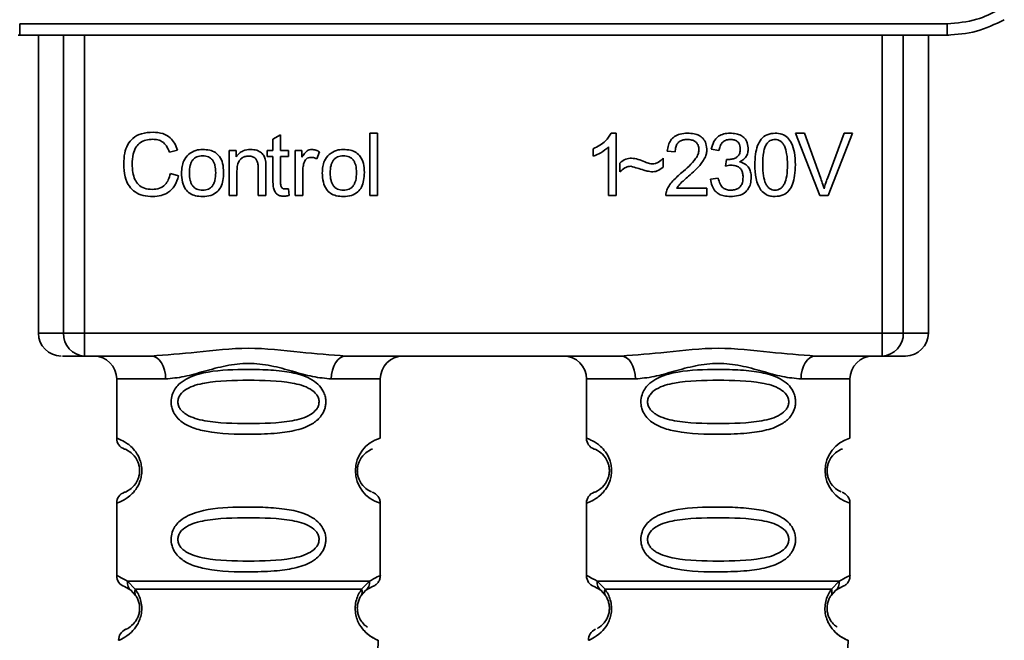
# Paper-space layout 'Blatt2' of a CAD drawing. Units: millimetres. Extents: x 0 to 5940, y 0 to 4200.
# Drawn here: x 1339 to 1382, y 2164 to 2191 of the extents above; entities that cross this region are included whole.
import ezdxf

# ---------------------------------------------------------------- set-up
doc = ezdxf.new("R2010")
doc.units = ezdxf.units.MM

psp = doc.layouts.new('Blatt2')

# ---------------------------------------------------------------- linework, layer by layer
at = {"color": 7, "linetype": 'Continuous', "lineweight": 35, "ltscale": 10}
for p, q in [((1339.269, 2191.107), (1379.737, 2191.107)), ((1339.269, 2191.107), (1339.269, 2190.611)), ((1379.737, 2190.611), (1379.737, 2191.107)), ((1339.269, 2190.611), (1339.197, 2190.611)), ((1379.737, 2190.611), (1339.269, 2190.611)), ((1340.083, 2190.611), (1340.083, 2177.611)), ((1341.177, 2177.611), (1341.177, 2190.611)), ((1342.104, 2190.611), (1342.104, 2177.611)), ((1376.902, 2177.611), (1376.902, 2190.611)), ((1377.829, 2190.611), (1377.829, 2177.611)), ((1378.923, 2177.611), (1378.923, 2190.611)), ((1379.809, 2190.611), (1379.737, 2190.611)), ((1350.322, 2186.066), (1350.655, 2186.266)), ((1350.655, 2186.266), (1350.655, 2185.58)), ((1354.555, 2186.326), (1354.889, 2186.326)), ((1354.555, 2183.611), (1354.555, 2186.326)), ((1354.889, 2186.326), (1354.889, 2183.611)), ((1365.087, 2186.331), (1365.302, 2186.331)), ((1365.302, 2186.331), (1365.302, 2183.611)), ((1373.13, 2186.326), (1373.52, 2186.326)), ((1374.181, 2183.611), (1373.13, 2186.326)), ((1373.52, 2186.326), (1374.226, 2184.355)), ((1374.516, 2184.355), (1375.25, 2186.326)), ((1375.617, 2186.326), (1374.553, 2183.611)), ((1375.25, 2186.326), (1375.617, 2186.326)), ((1350.322, 2185.58), (1350.322, 2186.066)), ((1346.158, 2185.584), (1345.803, 2185.501)), ((1348.417, 2185.58), (1348.719, 2185.58)), ((1348.417, 2183.611), (1348.417, 2185.58)), ((1348.719, 2185.58), (1348.719, 2185.301)), ((1350.073, 2185.58), (1350.322, 2185.58)), ((1350.073, 2185.321), (1350.073, 2185.58)), ((1350.655, 2185.58), (1350.994, 2185.58)), ((1350.994, 2185.58), (1350.994, 2185.321)), ((1351.285, 2185.58), (1351.587, 2185.58)), ((1351.285, 2183.611), (1351.285, 2185.58)), ((1351.587, 2185.58), (1351.587, 2185.28)), ((1352.349, 2185.517), (1352.231, 2185.209)), ((1364.302, 2185.33), (1364.302, 2185.651)), ((1364.968, 2183.611), (1364.968, 2185.731)), ((1367.873, 2185.511), (1367.53, 2185.548)), ((1369.784, 2185.569), (1369.45, 2185.628)), ((1350.322, 2185.321), (1350.073, 2185.321)), ((1350.322, 2184.188), (1350.322, 2185.321)), ((1350.994, 2185.321), (1350.655, 2185.321)), ((1350.655, 2185.321), (1350.655, 2184.17)), ((1365.46, 2184.643), (1365.46, 2185.024)), ((1367.355, 2185.247), (1367.355, 2184.855)), ((1370.074, 2184.897), (1370.111, 2185.188)), ((1345.845, 2184.566), (1346.205, 2184.475)), ((1348.75, 2184.684), (1348.75, 2183.611)), ((1349.682, 2183.611), (1349.682, 2184.806)), ((1350.015, 2184.82), (1350.015, 2183.611)), ((1351.619, 2184.641), (1351.619, 2183.611)), ((1369.419, 2184.331), (1369.752, 2184.373)), ((1350.994, 2183.909), (1351.036, 2183.615)), ((1367.932, 2183.929), (1369.26, 2183.929)), ((1369.26, 2183.929), (1369.26, 2183.611)), ((1348.75, 2183.611), (1348.417, 2183.611)), ((1350.015, 2183.611), (1349.682, 2183.611)), ((1351.619, 2183.611), (1351.285, 2183.611)), ((1354.889, 2183.611), (1354.555, 2183.611)), ((1365.302, 2183.611), (1364.968, 2183.611)), ((1369.26, 2183.611), (1367.466, 2183.611)), ((1374.553, 2183.611), (1374.181, 2183.611)), ((1340.083, 2177.611), (1341.177, 2177.611)), ((1341.177, 2177.611), (1342.104, 2177.611)), ((1342.104, 2177.611), (1376.902, 2177.611)), ((1342.104, 2177.611), (1342.104, 2176.611)), ((1376.902, 2177.611), (1377.829, 2177.611)), ((1376.902, 2176.611), (1376.902, 2177.611)), ((1377.829, 2177.611), (1378.923, 2177.611)), ((1345.01, 2176.611), (1342.104, 2176.611)), ((1365.51, 2176.611), (1353.496, 2176.611)), ((1376.902, 2176.611), (1373.996, 2176.611)), ((1343.503, 2175.611), (1343.503, 2173.026)), ((1343.503, 2175.611), (1345.639, 2175.611)), ((1352.867, 2175.611), (1355.003, 2175.611)), ((1355.003, 2173.026), (1355.003, 2175.611)), ((1364.003, 2175.611), (1364.003, 2173.026)), ((1364.003, 2175.611), (1366.139, 2175.611)), ((1375.503, 2175.611), (1373.367, 2175.611)), ((1375.503, 2173.026), (1375.503, 2175.611)), ((1343.503, 2170.197), (1343.503, 2167.026)), ((1355.003, 2167.026), (1355.003, 2170.197)), ((1364.003, 2170.197), (1364.003, 2167.026)), ((1375.503, 2167.026), (1375.503, 2170.197)), ((1343.836, 2166.554), (1344.125, 2166.394)), ((1343.977, 2166.786), (1344.314, 2166.437)), ((1354.192, 2166.437), (1354.529, 2166.786)), ((1354.381, 2166.394), (1354.67, 2166.554)), ((1364.336, 2166.554), (1364.625, 2166.394)), ((1364.477, 2166.786), (1364.814, 2166.437)), ((1374.692, 2166.437), (1375.029, 2166.786)), ((1374.881, 2166.394), (1375.17, 2166.554)), ((1344.125, 2166.394), (1344.33, 2166.173)), ((1354.176, 2166.173), (1354.381, 2166.394)), ((1364.625, 2166.394), (1364.83, 2166.173)), ((1374.676, 2166.173), (1374.881, 2166.394)), ((1354.804, 2160.897), (1354.919, 2164.212)), ((1375.304, 2160.897), (1375.419, 2164.212))]:
    psp.add_line(p, q, dxfattribs=at)
at = {"color": 7, "linetype": 'Continuous', "lineweight": 35, "ltscale": 10, "flags": 128}
for points in [[(1345.639, 2175.611), (1345.627, 2175.806), (1345.591, 2175.994), (1345.533, 2176.167), (1345.455, 2176.318), (1345.36, 2176.443), (1345.251, 2176.535), (1345.133, 2176.592), (1345.01, 2176.611)], [(1353.496, 2176.611), (1353.373, 2176.592), (1353.255, 2176.535), (1353.147, 2176.443), (1353.051, 2176.318), (1352.973, 2176.167), (1352.915, 2175.994), (1352.879, 2175.806), (1352.867, 2175.611)], [(1366.139, 2175.611), (1366.127, 2175.806), (1366.091, 2175.994), (1366.033, 2176.167), (1365.955, 2176.318), (1365.86, 2176.443), (1365.751, 2176.535), (1365.633, 2176.592), (1365.51, 2176.611)], [(1373.996, 2176.611), (1373.873, 2176.592), (1373.755, 2176.535), (1373.647, 2176.443), (1373.551, 2176.318), (1373.473, 2176.167), (1373.415, 2175.994), (1373.379, 2175.806), (1373.367, 2175.611)]]:
    psp.add_lwpolyline(points, dxfattribs=at)
at = {"color": 7, "linetype": 'Continuous', "lineweight": 35, "ltscale": 100}
for centre, radius, start, end in [((1341.083, 2177.611), 1, 180, 270), ((1342.142, 2177.576), 0.966, 177.9134, 267.7491), ((1376.864, 2177.576), 0.966, 272.2509, 2.0866), ((1377.923, 2177.611), 1, 270, 0), ((1342.503, 2175.611), 1, 0, 90), ((1356.003, 2175.611), 1, 90, 180), ((1363.003, 2175.611), 1, 0, 90), ((1376.503, 2175.611), 1, 90, 180), ((1344.003, 2173.026), 0.5, 180, 250.5288), ((1355.385, 2171.611), 1.465, 105.1096, 254.8904), ((1364.503, 2173.026), 0.5, 180, 250.5288), ((1375.885, 2171.611), 1.465, 105.1096, 254.8904), ((1344.003, 2170.197), 0.5, 109.4712, 180), ((1364.503, 2170.197), 0.5, 109.4712, 180), ((1344.003, 2167.026), 0.5, 180, 250.5288), ((1364.503, 2167.026), 0.5, 180, 250.5288), ((1344.087, 2164.23), 0.5, 112.8915, 182), ((1364.587, 2164.23), 0.5, 112.8915, 182)]:
    psp.add_arc(centre, radius, start, end, dxfattribs=at)
at = {"color": 7, "linetype": 'Continuous', "lineweight": 35, "ltscale": 10}
for points, knots in [([(1379.737, 2191.107), (1380.179, 2191.14), (1380.97, 2191.2), (1381.676, 2191.554), (1381.987, 2191.71)], [0, 0, 0, 0, 0.559553, 1, 1, 1, 1]), ([(1379.737, 2190.611), (1380.171, 2190.64), (1381.048, 2190.698), (1381.838, 2191.085), (1382.237, 2191.281)], [0, 0, 0, 0, 0.494156, 1, 1, 1, 1]), ([(1343.808, 2184.992), (1343.815, 2185.149), (1343.827, 2185.438), (1343.961, 2185.829), (1344.209, 2186.143), (1344.605, 2186.346), (1344.918, 2186.364), (1345.087, 2186.374)], [0, 0, 0, 0, 0.218421, 0.401937, 0.566529, 0.765088, 1, 1, 1, 1]), ([(1345.087, 2186.374), (1345.231, 2186.364), (1345.501, 2186.347), (1345.833, 2186.158), (1346.049, 2185.891), (1346.12, 2185.69), (1346.158, 2185.584)], [0, 0, 0, 0, 0.2969229, 0.5581956, 0.7668165, 1, 1, 1, 1]), ([(1364.302, 2185.651), (1364.495, 2185.751), (1364.814, 2185.916), (1365.01, 2186.214), (1365.087, 2186.331)], [0, 0, 0, 0, 0.605036, 1, 1, 1, 1]), ([(1367.53, 2185.548), (1367.542, 2185.638), (1367.566, 2185.805), (1367.673, 2186.027), (1367.846, 2186.203), (1368.102, 2186.315), (1368.302, 2186.326), (1368.41, 2186.331)], [0, 0, 0, 0, 0.2046493, 0.3823988, 0.548961, 0.7560312, 1, 1, 1, 1]), ([(1368.41, 2186.331), (1368.506, 2186.327), (1368.682, 2186.32), (1368.921, 2186.242), (1369.112, 2186.097), (1369.238, 2185.864), (1369.249, 2185.679), (1369.255, 2185.579)], [0, 0, 0, 0, 0.222306, 0.408354, 0.573454, 0.769693, 1, 1, 1, 1]), ([(1369.45, 2185.628), (1369.479, 2185.745), (1369.533, 2185.962), (1369.741, 2186.199), (1369.998, 2186.316), (1370.173, 2186.326), (1370.266, 2186.331)], [0, 0, 0, 0, 0.302172, 0.560281, 0.765896, 1, 1, 1, 1]), ([(1370.266, 2186.331), (1370.356, 2186.328), (1370.521, 2186.321), (1370.745, 2186.248), (1370.925, 2186.113), (1371.043, 2185.895), (1371.053, 2185.722), (1371.059, 2185.629)], [0, 0, 0, 0, 0.222912, 0.409356, 0.574539, 0.770417, 1, 1, 1, 1]), ([(1371.35, 2184.949), (1371.355, 2185.106), (1371.363, 2185.39), (1371.451, 2185.772), (1371.611, 2186.08), (1371.884, 2186.3), (1372.115, 2186.321), (1372.234, 2186.331)], [0, 0, 0, 0, 0.253654, 0.460771, 0.631376, 0.809298, 1, 1, 1, 1]), ([(1372.234, 2186.331), (1372.336, 2186.324), (1372.531, 2186.309), (1372.79, 2186.148), (1372.984, 2185.868), (1373.101, 2185.454), (1373.111, 2185.13), (1373.118, 2184.949)], [0, 0, 0, 0, 0.163836, 0.314179, 0.475444, 0.706428, 1, 1, 1, 1]), ([(1345.079, 2186.067), (1344.976, 2186.061), (1344.784, 2186.05), (1344.524, 2185.933), (1344.321, 2185.718), (1344.196, 2185.39), (1344.185, 2185.135), (1344.178, 2184.994)], [0, 0, 0, 0, 0.1922538, 0.3592602, 0.5213954, 0.7356179, 1, 1, 1, 1]), ([(1345.803, 2185.501), (1345.766, 2185.595), (1345.698, 2185.772), (1345.511, 2185.958), (1345.297, 2186.053), (1345.154, 2186.062), (1345.079, 2186.067)], [0, 0, 0, 0, 0.3046777, 0.5689717, 0.774621, 1, 1, 1, 1]), ([(1368.402, 2186.056), (1368.342, 2186.053), (1368.232, 2186.048), (1368.081, 2185.99), (1367.962, 2185.882), (1367.885, 2185.715), (1367.878, 2185.583), (1367.873, 2185.511)], [0, 0, 0, 0, 0.2063586, 0.3823897, 0.5459271, 0.7517287, 1, 1, 1, 1]), ([(1368.911, 2185.587), (1368.908, 2185.64), (1368.903, 2185.74), (1368.848, 2185.874), (1368.747, 2185.981), (1368.591, 2186.047), (1368.469, 2186.053), (1368.402, 2186.056)], [0, 0, 0, 0, 0.202161, 0.375301, 0.538172, 0.746469, 1, 1, 1, 1]), ([(1370.273, 2186.056), (1370.202, 2186.05), (1370.066, 2186.039), (1369.91, 2185.917), (1369.82, 2185.753), (1369.797, 2185.634), (1369.784, 2185.569)], [0, 0, 0, 0, 0.27459, 0.524574, 0.741582, 1, 1, 1, 1]), ([(1370.715, 2185.635), (1370.713, 2185.683), (1370.708, 2185.772), (1370.661, 2185.892), (1370.574, 2185.988), (1370.438, 2186.048), (1370.331, 2186.053), (1370.273, 2186.056)], [0, 0, 0, 0, 0.205329, 0.380462, 0.543618, 0.750017, 1, 1, 1, 1]), ([(1371.864, 2185.863), (1371.837, 2185.813), (1371.777, 2185.703), (1371.706, 2185.395), (1371.699, 2185.138), (1371.694, 2184.95)], [0, 0, 0, 0, 0.179656, 0.400734, 1, 1, 1, 1]), ([(1372.23, 2186.056), (1372.193, 2186.054), (1372.122, 2186.049), (1372.022, 2186.012), (1371.934, 2185.95), (1371.888, 2185.893), (1371.864, 2185.863)], [0, 0, 0, 0, 0.256131, 0.492579, 0.732161, 1, 1, 1, 1]), ([(1372.774, 2184.95), (1372.769, 2185.112), (1372.761, 2185.393), (1372.679, 2185.718), (1372.57, 2185.899), (1372.474, 2185.99), (1372.357, 2186.047), (1372.273, 2186.053), (1372.23, 2186.056)], [0, 0, 0, 0, 0.3550323, 0.6184267, 0.7228567, 0.8159796, 0.905498, 1, 1, 1, 1]), ([(1346.332, 2184.596), (1346.336, 2184.69), (1346.344, 2184.868), (1346.422, 2185.16), (1346.556, 2185.314), (1346.635, 2185.404)], [0, 0, 0, 0, 0.320528, 0.6016229, 1, 1, 1, 1]), ([(1346.635, 2185.404), (1346.737, 2185.474), (1346.924, 2185.602), (1347.149, 2185.616), (1347.251, 2185.622)], [0, 0, 0, 0, 0.54656, 1, 1, 1, 1]), ([(1347.251, 2185.622), (1347.356, 2185.617), (1347.55, 2185.607), (1347.813, 2185.5), (1348.021, 2185.301), (1348.151, 2184.995), (1348.162, 2184.755), (1348.168, 2184.623)], [0, 0, 0, 0, 0.201655, 0.374479, 0.537307, 0.745907, 1, 1, 1, 1]), ([(1348.719, 2185.301), (1348.761, 2185.355), (1348.844, 2185.461), (1349.056, 2185.595), (1349.233, 2185.612), (1349.344, 2185.622)], [0, 0, 0, 0, 0.28215, 0.550875, 1, 1, 1, 1]), ([(1349.344, 2185.622), (1349.437, 2185.617), (1349.608, 2185.607), (1349.817, 2185.495), (1349.945, 2185.331), (1349.979, 2185.209), (1349.997, 2185.144)], [0, 0, 0, 0, 0.312664, 0.574738, 0.776203, 1, 1, 1, 1]), ([(1351.587, 2185.28), (1351.62, 2185.337), (1351.681, 2185.44), (1351.793, 2185.551), (1351.904, 2185.612), (1351.975, 2185.619), (1352.009, 2185.622)], [0, 0, 0, 0, 0.346337, 0.628583, 0.819455, 1, 1, 1, 1]), ([(1352.009, 2185.622), (1352.073, 2185.616), (1352.194, 2185.603), (1352.3, 2185.544), (1352.349, 2185.517)], [0, 0, 0, 0, 0.534001, 1, 1, 1, 1]), ([(1352.476, 2184.596), (1352.48, 2184.69), (1352.488, 2184.868), (1352.566, 2185.16), (1352.7, 2185.314), (1352.778, 2185.404)], [0, 0, 0, 0, 0.320528, 0.601623, 1, 1, 1, 1]), ([(1352.778, 2185.404), (1352.881, 2185.474), (1353.067, 2185.602), (1353.293, 2185.616), (1353.395, 2185.622)], [0, 0, 0, 0, 0.5465599, 1, 1, 1, 1]), ([(1353.395, 2185.622), (1353.499, 2185.617), (1353.693, 2185.607), (1353.956, 2185.5), (1354.164, 2185.301), (1354.294, 2184.995), (1354.306, 2184.755), (1354.312, 2184.623)], [0, 0, 0, 0, 0.2016551, 0.3744785, 0.5373067, 0.7459068, 1, 1, 1, 1]), ([(1364.968, 2185.731), (1364.859, 2185.641), (1364.656, 2185.474), (1364.413, 2185.375), (1364.302, 2185.33)], [0, 0, 0, 0, 0.540555, 1, 1, 1, 1]), ([(1368.162, 2184.611), (1368.379, 2184.799), (1368.653, 2185.036), (1368.882, 2185.397), (1368.902, 2185.529), (1368.911, 2185.587)], [0, 0, 0, 0, 0.684027, 0.861842, 1, 1, 1, 1]), ([(1369.255, 2185.579), (1369.248, 2185.519), (1369.235, 2185.39), (1369.141, 2185.195), (1368.909, 2184.854), (1368.651, 2184.624), (1368.456, 2184.451)], [0, 0, 0, 0, 0.126025, 0.2739, 0.450507, 1, 1, 1, 1]), ([(1370.165, 2185.185), (1370.227, 2185.187), (1370.341, 2185.191), (1370.496, 2185.237), (1370.621, 2185.323), (1370.704, 2185.463), (1370.711, 2185.575), (1370.715, 2185.635)], [0, 0, 0, 0, 0.230705, 0.422289, 0.588617, 0.779865, 1, 1, 1, 1]), ([(1371.059, 2185.629), (1371.054, 2185.563), (1371.045, 2185.435), (1370.955, 2185.275), (1370.831, 2185.157), (1370.736, 2185.108), (1370.685, 2185.081)], [0, 0, 0, 0, 0.279858, 0.542566, 0.759122, 1, 1, 1, 1]), ([(1345.082, 2183.569), (1344.937, 2183.577), (1344.667, 2183.591), (1344.301, 2183.744), (1344.012, 2184.028), (1343.833, 2184.463), (1343.817, 2184.804), (1343.808, 2184.992)], [0, 0, 0, 0, 0.199061, 0.370266, 0.532882, 0.743035, 1, 1, 1, 1]), ([(1344.178, 2184.994), (1344.183, 2184.867), (1344.191, 2184.635), (1344.28, 2184.322), (1344.445, 2184.07), (1344.717, 2183.899), (1344.936, 2183.884), (1345.053, 2183.876)], [0, 0, 0, 0, 0.235107, 0.429626, 0.596669, 0.785319, 1, 1, 1, 1]), ([(1347.251, 2185.347), (1347.206, 2185.345), (1347.12, 2185.341), (1347, 2185.305), (1346.898, 2185.245), (1346.814, 2185.161), (1346.751, 2185.052), (1346.688, 2184.865), (1346.681, 2184.708), (1346.676, 2184.597)], [0, 0, 0, 0, 0.125737, 0.239038, 0.345584, 0.452144, 0.565775, 0.692498, 1, 1, 1, 1]), ([(1347.824, 2184.608), (1347.82, 2184.717), (1347.813, 2184.871), (1347.749, 2185.056), (1347.687, 2185.163), (1347.604, 2185.247), (1347.502, 2185.306), (1347.382, 2185.341), (1347.296, 2185.345), (1347.251, 2185.347)], [0, 0, 0, 0, 0.30528, 0.431504, 0.545057, 0.651774, 0.758829, 0.873019, 1, 1, 1, 1]), ([(1349.273, 2185.331), (1349.213, 2185.328), (1349.101, 2185.321), (1348.95, 2185.25), (1348.832, 2185.119), (1348.76, 2184.923), (1348.754, 2184.769), (1348.75, 2184.684)], [0, 0, 0, 0, 0.188066, 0.352527, 0.51442, 0.731139, 1, 1, 1, 1]), ([(1349.682, 2184.806), (1349.68, 2184.866), (1349.676, 2184.974), (1349.634, 2185.121), (1349.557, 2185.24), (1349.43, 2185.32), (1349.327, 2185.327), (1349.273, 2185.331)], [0, 0, 0, 0, 0.235477, 0.430243, 0.597349, 0.785781, 1, 1, 1, 1]), ([(1349.997, 2185.144), (1350.002, 2185.095), (1350.015, 2184.988), (1350.015, 2184.879), (1350.015, 2184.82)], [0, 0, 0, 0, 0.455529, 1, 1, 1, 1]), ([(1351.674, 2185.03), (1351.656, 2184.961), (1351.623, 2184.833), (1351.62, 2184.701), (1351.619, 2184.641)], [0, 0, 0, 0, 0.543955, 1, 1, 1, 1]), ([(1351.99, 2185.278), (1351.948, 2185.275), (1351.87, 2185.269), (1351.774, 2185.209), (1351.709, 2185.126), (1351.686, 2185.063), (1351.674, 2185.03)], [0, 0, 0, 0, 0.28223, 0.54083, 0.755643, 1, 1, 1, 1]), ([(1352.231, 2185.209), (1352.187, 2185.231), (1352.11, 2185.27), (1352.026, 2185.276), (1351.99, 2185.278)], [0, 0, 0, 0, 0.577679, 1, 1, 1, 1]), ([(1353.395, 2185.347), (1353.35, 2185.345), (1353.264, 2185.341), (1353.143, 2185.305), (1353.041, 2185.245), (1352.958, 2185.161), (1352.895, 2185.052), (1352.831, 2184.865), (1352.824, 2184.708), (1352.82, 2184.597)], [0, 0, 0, 0, 0.125737, 0.239038, 0.345584, 0.452144, 0.565775, 0.692498, 1, 1, 1, 1]), ([(1353.968, 2184.608), (1353.963, 2184.717), (1353.956, 2184.871), (1353.893, 2185.056), (1353.83, 2185.163), (1353.748, 2185.247), (1353.646, 2185.306), (1353.526, 2185.341), (1353.44, 2185.345), (1353.395, 2185.347)], [0, 0, 0, 0, 0.30528, 0.431504, 0.545057, 0.651774, 0.758829, 0.873019, 1, 1, 1, 1]), ([(1365.46, 2185.024), (1365.542, 2185.094), (1365.692, 2185.222), (1365.887, 2185.235), (1365.975, 2185.241)], [0, 0, 0, 0, 0.545318, 1, 1, 1, 1]), ([(1365.975, 2185.241), (1366.071, 2185.228), (1366.272, 2185.201), (1366.458, 2185.121), (1366.557, 2185.08)], [0, 0, 0, 0, 0.473899, 1, 1, 1, 1]), ([(1366.557, 2185.08), (1366.623, 2185.052), (1366.727, 2185.009), (1366.838, 2184.997), (1366.877, 2184.993)], [0, 0, 0, 0, 0.642837, 1, 1, 1, 1]), ([(1366.877, 2184.993), (1366.923, 2184.997), (1367.018, 2185.005), (1367.19, 2185.085), (1367.29, 2185.183), (1367.355, 2185.247)], [0, 0, 0, 0, 0.248294, 0.513002, 1, 1, 1, 1]), ([(1370.308, 2184.934), (1370.268, 2184.932), (1370.189, 2184.926), (1370.112, 2184.907), (1370.074, 2184.897)], [0, 0, 0, 0, 0.506621, 1, 1, 1, 1]), ([(1370.111, 2185.188), (1370.122, 2185.187), (1370.14, 2185.185), (1370.158, 2185.185), (1370.165, 2185.185)], [0, 0, 0, 0, 0.6203189, 1, 1, 1, 1]), ([(1370.837, 2184.409), (1370.834, 2184.468), (1370.829, 2184.579), (1370.773, 2184.729), (1370.669, 2184.848), (1370.506, 2184.924), (1370.378, 2184.931), (1370.308, 2184.934)], [0, 0, 0, 0, 0.209958, 0.388027, 0.551643, 0.755269, 1, 1, 1, 1]), ([(1370.685, 2185.081), (1370.77, 2185.055), (1370.931, 2185.006), (1371.098, 2184.834), (1371.18, 2184.629), (1371.187, 2184.49), (1371.191, 2184.416)], [0, 0, 0, 0, 0.288151, 0.544825, 0.756652, 1, 1, 1, 1]), ([(1371.618, 2183.847), (1371.571, 2183.92), (1371.47, 2184.078), (1371.369, 2184.454), (1371.358, 2184.752), (1371.35, 2184.949)], [0, 0, 0, 0, 0.224146, 0.486782, 1, 1, 1, 1]), ([(1371.694, 2184.95), (1371.699, 2184.789), (1371.707, 2184.507), (1371.787, 2184.182), (1371.896, 2184.001), (1371.992, 2183.91), (1372.107, 2183.854), (1372.191, 2183.847), (1372.234, 2183.844)], [0, 0, 0, 0, 0.355674, 0.619409, 0.723828, 0.816779, 0.90596, 1, 1, 1, 1]), ([(1372.234, 2183.844), (1372.277, 2183.847), (1372.36, 2183.854), (1372.475, 2183.91), (1372.571, 2184.001), (1372.68, 2184.182), (1372.761, 2184.506), (1372.769, 2184.788), (1372.774, 2184.95)], [0, 0, 0, 0, 0.093803, 0.182838, 0.275686, 0.379988, 0.6436, 1, 1, 1, 1]), ([(1373.118, 2184.949), (1373.113, 2184.793), (1373.105, 2184.509), (1373.016, 2184.127), (1372.857, 2183.82), (1372.584, 2183.6), (1372.353, 2183.58), (1372.234, 2183.569)], [0, 0, 0, 0, 0.253538, 0.460576, 0.631156, 0.809143, 1, 1, 1, 1]), ([(1345.053, 2183.876), (1345.163, 2183.884), (1345.372, 2183.9), (1345.621, 2184.069), (1345.774, 2184.302), (1345.821, 2184.474), (1345.845, 2184.566)], [0, 0, 0, 0, 0.283768, 0.538789, 0.752348, 1, 1, 1, 1]), ([(1347.251, 2183.569), (1347.146, 2183.575), (1346.951, 2183.585), (1346.687, 2183.696), (1346.479, 2183.9), (1346.35, 2184.214), (1346.338, 2184.46), (1346.332, 2184.596)], [0, 0, 0, 0, 0.198994, 0.370156, 0.532767, 0.742961, 1, 1, 1, 1]), ([(1346.676, 2184.597), (1346.681, 2184.485), (1346.688, 2184.329), (1346.751, 2184.141), (1346.814, 2184.032), (1346.897, 2183.947), (1346.999, 2183.887), (1347.12, 2183.85), (1347.206, 2183.846), (1347.251, 2183.844)], [0, 0, 0, 0, 0.306992, 0.433748, 0.54753, 0.654107, 0.760661, 0.874045, 1, 1, 1, 1]), ([(1348.168, 2184.623), (1348.164, 2184.504), (1348.155, 2184.284), (1348.06, 2183.987), (1347.884, 2183.747), (1347.599, 2183.59), (1347.373, 2183.576), (1347.251, 2183.569)], [0, 0, 0, 0, 0.224673, 0.412272, 0.577701, 0.772529, 1, 1, 1, 1]), ([(1347.251, 2183.844), (1347.296, 2183.846), (1347.382, 2183.85), (1347.502, 2183.887), (1347.604, 2183.948), (1347.687, 2184.034), (1347.749, 2184.144), (1347.813, 2184.335), (1347.82, 2184.495), (1347.824, 2184.608)], [0, 0, 0, 0, 0.12424, 0.236371, 0.342205, 0.448588, 0.562556, 0.690045, 1, 1, 1, 1]), ([(1353.395, 2183.569), (1353.29, 2183.575), (1353.095, 2183.585), (1352.831, 2183.696), (1352.623, 2183.9), (1352.493, 2184.214), (1352.482, 2184.46), (1352.476, 2184.596)], [0, 0, 0, 0, 0.198994, 0.370156, 0.532767, 0.742961, 1, 1, 1, 1]), ([(1352.82, 2184.597), (1352.824, 2184.485), (1352.831, 2184.329), (1352.895, 2184.141), (1352.958, 2184.032), (1353.04, 2183.947), (1353.143, 2183.887), (1353.263, 2183.85), (1353.349, 2183.846), (1353.395, 2183.844)], [0, 0, 0, 0, 0.306992, 0.433748, 0.54753, 0.654107, 0.760661, 0.874045, 1, 1, 1, 1]), ([(1354.312, 2184.623), (1354.307, 2184.504), (1354.298, 2184.284), (1354.203, 2183.987), (1354.027, 2183.747), (1353.743, 2183.59), (1353.517, 2183.576), (1353.395, 2183.569)], [0, 0, 0, 0, 0.224673, 0.412272, 0.577701, 0.772529, 1, 1, 1, 1]), ([(1353.395, 2183.844), (1353.44, 2183.846), (1353.526, 2183.85), (1353.646, 2183.887), (1353.747, 2183.948), (1353.83, 2184.034), (1353.893, 2184.144), (1353.957, 2184.335), (1353.963, 2184.495), (1353.968, 2184.608)], [0, 0, 0, 0, 0.1242396, 0.2363709, 0.3422046, 0.4485881, 0.5625556, 0.6900451, 1, 1, 1, 1]), ([(1365.944, 2184.892), (1365.901, 2184.888), (1365.809, 2184.879), (1365.639, 2184.798), (1365.531, 2184.705), (1365.46, 2184.643)], [0, 0, 0, 0, 0.232412, 0.495161, 1, 1, 1, 1]), ([(1366.842, 2184.643), (1366.796, 2184.651), (1366.683, 2184.669), (1366.384, 2184.757), (1366.131, 2184.834), (1365.944, 2184.892)], [0, 0, 0, 0, 0.1483289, 0.370565, 1, 1, 1, 1]), ([(1367.355, 2184.855), (1367.268, 2184.787), (1367.116, 2184.667), (1366.925, 2184.65), (1366.842, 2184.643)], [0, 0, 0, 0, 0.567539, 1, 1, 1, 1]), ([(1367.505, 2183.843), (1367.537, 2183.909), (1367.607, 2184.057), (1367.827, 2184.321), (1368.028, 2184.495), (1368.162, 2184.611)], [0, 0, 0, 0, 0.216403, 0.479331, 1, 1, 1, 1]), ([(1346.205, 2184.475), (1346.156, 2184.324), (1346.065, 2184.041), (1345.776, 2183.74), (1345.434, 2183.59), (1345.204, 2183.576), (1345.082, 2183.569)], [0, 0, 0, 0, 0.301178, 0.562165, 0.768775, 1, 1, 1, 1]), ([(1350.785, 2183.585), (1350.732, 2183.588), (1350.632, 2183.594), (1350.498, 2183.662), (1350.394, 2183.783), (1350.331, 2183.966), (1350.325, 2184.108), (1350.322, 2184.188)], [0, 0, 0, 0, 0.1828624, 0.3442001, 0.5058487, 0.7256595, 1, 1, 1, 1]), ([(1350.655, 2184.17), (1350.656, 2184.139), (1350.658, 2184.083), (1350.677, 2184.007), (1350.713, 2183.946), (1350.772, 2183.903), (1350.821, 2183.899), (1350.846, 2183.897)], [0, 0, 0, 0, 0.24548, 0.447, 0.615925, 0.798522, 1, 1, 1, 1]), ([(1368.456, 2184.451), (1368.326, 2184.343), (1368.134, 2184.186), (1367.981, 2183.991), (1367.932, 2183.929)], [0, 0, 0, 0, 0.678838, 1, 1, 1, 1]), ([(1370.279, 2183.569), (1370.189, 2183.573), (1370.021, 2183.581), (1369.791, 2183.662), (1369.6, 2183.809), (1369.464, 2184.041), (1369.434, 2184.23), (1369.419, 2184.331)], [0, 0, 0, 0, 0.2096841, 0.3907802, 0.5580892, 0.7622449, 1, 1, 1, 1]), ([(1369.752, 2184.373), (1369.774, 2184.286), (1369.815, 2184.128), (1369.947, 2183.949), (1370.111, 2183.857), (1370.223, 2183.848), (1370.281, 2183.844)], [0, 0, 0, 0, 0.3283565, 0.5947623, 0.7897199, 1, 1, 1, 1]), ([(1371.191, 2184.416), (1371.186, 2184.319), (1371.177, 2184.14), (1371.08, 2183.898), (1370.899, 2183.706), (1370.619, 2183.585), (1370.399, 2183.575), (1370.279, 2183.569)], [0, 0, 0, 0, 0.202756, 0.37627, 0.539193, 0.747133, 1, 1, 1, 1]), ([(1370.281, 2183.844), (1370.344, 2183.847), (1370.461, 2183.853), (1370.62, 2183.913), (1370.746, 2184.024), (1370.826, 2184.197), (1370.833, 2184.334), (1370.837, 2184.409)], [0, 0, 0, 0, 0.209014, 0.386482, 0.55, 0.754191, 1, 1, 1, 1]), ([(1374.226, 2184.355), (1374.256, 2184.27), (1374.308, 2184.123), (1374.351, 2183.973), (1374.369, 2183.91)], [0, 0, 0, 0, 0.5793964, 1, 1, 1, 1]), ([(1374.369, 2183.91), (1374.394, 2183.994), (1374.438, 2184.143), (1374.492, 2184.29), (1374.516, 2184.355)], [0, 0, 0, 0, 0.556662, 1, 1, 1, 1]), ([(1350.846, 2183.897), (1350.871, 2183.898), (1350.92, 2183.9), (1350.97, 2183.906), (1350.994, 2183.909)], [0, 0, 0, 0, 0.49957, 1, 1, 1, 1]), ([(1367.466, 2183.611), (1367.467, 2183.656), (1367.469, 2183.735), (1367.494, 2183.81), (1367.505, 2183.843)], [0, 0, 0, 0, 0.560739, 1, 1, 1, 1]), ([(1372.234, 2183.569), (1372.165, 2183.573), (1372.032, 2183.58), (1371.807, 2183.659), (1371.69, 2183.776), (1371.618, 2183.847)], [0, 0, 0, 0, 0.297527, 0.572077, 1, 1, 1, 1]), ([(1351.036, 2183.615), (1350.987, 2183.605), (1350.904, 2183.589), (1350.819, 2183.586), (1350.785, 2183.585)], [0, 0, 0, 0, 0.591734, 1, 1, 1, 1]), ([(1345.01, 2176.611), (1345.669, 2176.662), (1347.046, 2176.768), (1349.253, 2177.045), (1351.46, 2176.768), (1352.837, 2176.662), (1353.496, 2176.611)], [0, 0, 0, 0, 0.23916, 0.500012, 0.760859, 1, 1, 1, 1]), ([(1365.51, 2176.611), (1366.169, 2176.662), (1367.546, 2176.768), (1369.753, 2177.045), (1371.96, 2176.768), (1373.337, 2176.662), (1373.996, 2176.611)], [0, 0, 0, 0, 0.23916, 0.500012, 0.760859, 1, 1, 1, 1]), ([(1342.104, 2176.611), (1341.771, 2176.611), (1341.175, 2176.611), (1341.149, 2176.611), (1341.137, 2176.611)], [0, 0, 0, 0, 0.559545, 1, 1, 1, 1]), ([(1377.869, 2176.611), (1377.886, 2176.611), (1377.966, 2176.611), (1377.659, 2176.611), (1377.154, 2176.611), (1376.902, 2176.611)], [0, 0, 0, 0, 0.1191728, 0.5596127, 1, 1, 1, 1]), ([(1352.867, 2175.611), (1352.6, 2175.637), (1352.064, 2175.688), (1351.177, 2175.952), (1350.246, 2176.205), (1349.253, 2176.331), (1348.427, 2176.227), (1347.796, 2176.077), (1347.182, 2175.909), (1346.442, 2175.688), (1345.906, 2175.637), (1345.639, 2175.611)], [0, 0, 0, 0, 0.12455, 0.249954, 0.375378, 0.499928, 0.624498, 0.687186, 0.750025, 0.875449, 1, 1, 1, 1]), ([(1352.629, 2174.611), (1352.626, 2174.554), (1352.62, 2174.438), (1352.561, 2174.228), (1352.409, 2173.943), (1352.018, 2173.598), (1351.359, 2173.356), (1350.437, 2173.224), (1349.097, 2173.18), (1347.789, 2173.217), (1346.792, 2173.472), (1346.353, 2173.709), (1346.088, 2173.972), (1345.956, 2174.202), (1345.883, 2174.443), (1345.867, 2174.711), (1345.938, 2174.99), (1346.08, 2175.237), (1346.3, 2175.466), (1346.636, 2175.676), (1347.436, 2175.955), (1348.562, 2176.029), (1349.837, 2176.027), (1350.8, 2175.96), (1351.532, 2175.815), (1352.04, 2175.587), (1352.354, 2175.336), (1352.532, 2175.067), (1352.616, 2174.821), (1352.625, 2174.68), (1352.629, 2174.611)], [0, 0, 0, 0, 0.010201, 0.020756, 0.039226, 0.070013, 0.121443, 0.174894, 0.242728, 0.361314, 0.404184, 0.439328, 0.458912, 0.476594, 0.488781, 0.504547, 0.523557, 0.539799, 0.55772, 0.585196, 0.617386, 0.722103, 0.786619, 0.844175, 0.896553, 0.926986, 0.95317, 0.974931, 0.987752, 1, 1, 1, 1]), ([(1373.367, 2175.611), (1373.1, 2175.637), (1372.564, 2175.688), (1371.677, 2175.952), (1370.746, 2176.205), (1369.753, 2176.331), (1368.927, 2176.227), (1368.296, 2176.077), (1367.682, 2175.909), (1366.942, 2175.688), (1366.406, 2175.637), (1366.139, 2175.611)], [0, 0, 0, 0, 0.12455, 0.249954, 0.375378, 0.499928, 0.624498, 0.687186, 0.750025, 0.875449, 1, 1, 1, 1]), ([(1373.129, 2174.611), (1373.126, 2174.554), (1373.12, 2174.438), (1373.061, 2174.228), (1372.909, 2173.943), (1372.518, 2173.598), (1371.859, 2173.356), (1370.937, 2173.224), (1369.597, 2173.18), (1368.289, 2173.217), (1367.292, 2173.472), (1366.853, 2173.709), (1366.588, 2173.972), (1366.456, 2174.202), (1366.383, 2174.443), (1366.367, 2174.711), (1366.438, 2174.99), (1366.58, 2175.237), (1366.8, 2175.466), (1367.136, 2175.676), (1367.936, 2175.955), (1369.062, 2176.029), (1370.337, 2176.027), (1371.3, 2175.96), (1372.032, 2175.815), (1372.54, 2175.587), (1372.854, 2175.336), (1373.032, 2175.067), (1373.116, 2174.821), (1373.125, 2174.68), (1373.129, 2174.611)], [0, 0, 0, 0, 0.010201, 0.020756, 0.039226, 0.070013, 0.121443, 0.174894, 0.242728, 0.361314, 0.404184, 0.439328, 0.458912, 0.476594, 0.488781, 0.504547, 0.523557, 0.539799, 0.55772, 0.585196, 0.617386, 0.722103, 0.786619, 0.844175, 0.896553, 0.926986, 0.95317, 0.974931, 0.987752, 1, 1, 1, 1]), ([(1352.335, 2174.611), (1352.329, 2174.556), (1352.317, 2174.444), (1352.2, 2174.234), (1351.838, 2173.943), (1350.836, 2173.687), (1349.253, 2173.657), (1347.671, 2173.685), (1346.723, 2173.931), (1346.395, 2174.162), (1346.272, 2174.294), (1346.191, 2174.444), (1346.161, 2174.611), (1346.191, 2174.779), (1346.304, 2174.989), (1346.67, 2175.28), (1347.669, 2175.536), (1349.254, 2175.567), (1350.836, 2175.536), (1351.838, 2175.28), (1352.2, 2174.988), (1352.318, 2174.778), (1352.33, 2174.665), (1352.335, 2174.611)], [0, 0, 0, 0, 0.011634, 0.023932, 0.051138, 0.113547, 0.249964, 0.386378, 0.448774, 0.463369, 0.476129, 0.488517, 0.500058, 0.511545, 0.524007, 0.551227, 0.613625, 0.750035, 0.886454, 0.948843, 0.976063, 0.98857, 1, 1, 1, 1]), ([(1372.835, 2174.611), (1372.829, 2174.556), (1372.817, 2174.444), (1372.7, 2174.234), (1372.338, 2173.943), (1371.336, 2173.687), (1369.753, 2173.657), (1368.171, 2173.685), (1367.223, 2173.931), (1366.895, 2174.162), (1366.772, 2174.294), (1366.691, 2174.444), (1366.661, 2174.611), (1366.691, 2174.779), (1366.804, 2174.989), (1367.17, 2175.28), (1368.169, 2175.536), (1369.754, 2175.567), (1371.336, 2175.536), (1372.338, 2175.28), (1372.7, 2174.988), (1372.818, 2174.778), (1372.83, 2174.665), (1372.835, 2174.611)], [0, 0, 0, 0, 0.011634, 0.023932, 0.051138, 0.113547, 0.249964, 0.386378, 0.448774, 0.463369, 0.476129, 0.488517, 0.500058, 0.511545, 0.524007, 0.551227, 0.613625, 0.750035, 0.886454, 0.948843, 0.976063, 0.98857, 1, 1, 1, 1]), ([(1343.503, 2173.026), (1343.53, 2173.018), (1343.577, 2173.004), (1343.862, 2172.876), (1344.122, 2172.679), (1344.335, 2172.45), (1344.502, 2172.153), (1344.583, 2171.855), (1344.606, 2171.61), (1344.583, 2171.367), (1344.502, 2171.068), (1344.337, 2170.775), (1344.116, 2170.538), (1343.845, 2170.336), (1343.569, 2170.215), (1343.526, 2170.203), (1343.503, 2170.197)], [0, 0, 0, 0, 0.150725, 0.267591, 0.324108, 0.383898, 0.441886, 0.471397, 0.499961, 0.528883, 0.558089, 0.616222, 0.674351, 0.738405, 0.860657, 1, 1, 1, 1]), ([(1364.003, 2173.026), (1364.03, 2173.018), (1364.077, 2173.004), (1364.362, 2172.876), (1364.622, 2172.679), (1364.835, 2172.45), (1365.002, 2172.153), (1365.083, 2171.855), (1365.106, 2171.61), (1365.083, 2171.367), (1365.002, 2171.068), (1364.837, 2170.775), (1364.616, 2170.538), (1364.345, 2170.336), (1364.069, 2170.215), (1364.026, 2170.203), (1364.003, 2170.197)], [0, 0, 0, 0, 0.150725, 0.267591, 0.324108, 0.383898, 0.441886, 0.471397, 0.499961, 0.528883, 0.558089, 0.616222, 0.674351, 0.738405, 0.860657, 1, 1, 1, 1]), ([(1343.836, 2172.554), (1343.879, 2172.547), (1343.94, 2172.537), (1344.28, 2172.28), (1344.44, 2171.988), (1344.494, 2171.778), (1344.508, 2171.611), (1344.494, 2171.444), (1344.44, 2171.234), (1344.28, 2170.943), (1343.94, 2170.685), (1343.879, 2170.675), (1343.836, 2170.669)], [0, 0, 0, 0, 0.272886, 0.397681, 0.452115, 0.477196, 0.499978, 0.522952, 0.547878, 0.602315, 0.727127, 1, 1, 1, 1]), ([(1354.621, 2170.693), (1354.586, 2170.701), (1354.53, 2170.712), (1354.225, 2170.944), (1354.067, 2171.234), (1354.013, 2171.444), (1353.999, 2171.61), (1354.013, 2171.778), (1354.066, 2171.988), (1354.226, 2172.28), (1354.566, 2172.537), (1354.628, 2172.547), (1354.67, 2172.554)], [0, 0, 0, 0, 0.230139, 0.362309, 0.419934, 0.445981, 0.470624, 0.494792, 0.521315, 0.578949, 0.711099, 1, 1, 1, 1]), ([(1364.336, 2172.554), (1364.379, 2172.547), (1364.44, 2172.537), (1364.78, 2172.28), (1364.94, 2171.988), (1364.994, 2171.778), (1365.008, 2171.611), (1364.994, 2171.444), (1364.94, 2171.234), (1364.78, 2170.943), (1364.44, 2170.685), (1364.379, 2170.675), (1364.336, 2170.669)], [0, 0, 0, 0, 0.272886, 0.397681, 0.452115, 0.477196, 0.499978, 0.522952, 0.547878, 0.602315, 0.727127, 1, 1, 1, 1]), ([(1375.121, 2170.693), (1375.086, 2170.701), (1375.03, 2170.712), (1374.725, 2170.944), (1374.567, 2171.234), (1374.513, 2171.444), (1374.499, 2171.61), (1374.513, 2171.778), (1374.566, 2171.988), (1374.726, 2172.28), (1375.066, 2172.537), (1375.128, 2172.547), (1375.17, 2172.554)], [0, 0, 0, 0, 0.230139, 0.362309, 0.419934, 0.445981, 0.470624, 0.494792, 0.521315, 0.578949, 0.711099, 1, 1, 1, 1]), ([(1355.003, 2170.197), (1354.999, 2170.247), (1354.99, 2170.348), (1354.914, 2170.49), (1354.8, 2170.607), (1354.704, 2170.651), (1354.657, 2170.673)], [0, 0, 0, 0, 0.251104, 0.507195, 0.759591, 1, 1, 1, 1]), ([(1375.503, 2170.197), (1375.499, 2170.247), (1375.49, 2170.348), (1375.414, 2170.49), (1375.3, 2170.607), (1375.204, 2170.651), (1375.157, 2170.673)], [0, 0, 0, 0, 0.251104, 0.507195, 0.759591, 1, 1, 1, 1]), ([(1352.629, 2168.611), (1352.626, 2168.554), (1352.62, 2168.438), (1352.561, 2168.228), (1352.409, 2167.943), (1352.018, 2167.598), (1351.359, 2167.356), (1350.437, 2167.224), (1349.097, 2167.18), (1347.789, 2167.217), (1346.792, 2167.472), (1346.353, 2167.709), (1346.088, 2167.972), (1345.956, 2168.202), (1345.883, 2168.443), (1345.867, 2168.711), (1345.938, 2168.99), (1346.08, 2169.237), (1346.3, 2169.466), (1346.636, 2169.676), (1347.436, 2169.955), (1348.562, 2170.029), (1349.837, 2170.027), (1350.8, 2169.96), (1351.532, 2169.815), (1352.04, 2169.587), (1352.354, 2169.336), (1352.532, 2169.067), (1352.616, 2168.821), (1352.625, 2168.68), (1352.629, 2168.611)], [0, 0, 0, 0, 0.010201, 0.020756, 0.039226, 0.070013, 0.121443, 0.174894, 0.242728, 0.361314, 0.404184, 0.439328, 0.458912, 0.476594, 0.488781, 0.504547, 0.523557, 0.539799, 0.55772, 0.585196, 0.617386, 0.722103, 0.786619, 0.844175, 0.896553, 0.926986, 0.95317, 0.974931, 0.987752, 1, 1, 1, 1]), ([(1373.129, 2168.611), (1373.126, 2168.554), (1373.12, 2168.438), (1373.061, 2168.228), (1372.909, 2167.943), (1372.518, 2167.598), (1371.859, 2167.356), (1370.937, 2167.224), (1369.597, 2167.18), (1368.289, 2167.217), (1367.292, 2167.472), (1366.853, 2167.709), (1366.588, 2167.972), (1366.456, 2168.202), (1366.383, 2168.443), (1366.367, 2168.711), (1366.438, 2168.99), (1366.58, 2169.237), (1366.8, 2169.466), (1367.136, 2169.676), (1367.936, 2169.955), (1369.062, 2170.029), (1370.337, 2170.027), (1371.3, 2169.96), (1372.032, 2169.815), (1372.54, 2169.587), (1372.854, 2169.336), (1373.032, 2169.067), (1373.116, 2168.821), (1373.125, 2168.68), (1373.129, 2168.611)], [0, 0, 0, 0, 0.010201, 0.020756, 0.039226, 0.070013, 0.121443, 0.174894, 0.242728, 0.361314, 0.404184, 0.439328, 0.458912, 0.476594, 0.488781, 0.504547, 0.523557, 0.539799, 0.55772, 0.585196, 0.617386, 0.722103, 0.786619, 0.844175, 0.896553, 0.926986, 0.95317, 0.974931, 0.987752, 1, 1, 1, 1]), ([(1352.335, 2168.611), (1352.329, 2168.556), (1352.317, 2168.444), (1352.2, 2168.234), (1351.838, 2167.943), (1350.836, 2167.687), (1349.253, 2167.657), (1347.671, 2167.685), (1346.723, 2167.931), (1346.395, 2168.162), (1346.272, 2168.294), (1346.191, 2168.444), (1346.161, 2168.611), (1346.191, 2168.779), (1346.304, 2168.989), (1346.67, 2169.28), (1347.669, 2169.536), (1349.254, 2169.567), (1350.836, 2169.536), (1351.838, 2169.28), (1352.2, 2168.988), (1352.318, 2168.778), (1352.33, 2168.665), (1352.335, 2168.611)], [0, 0, 0, 0, 0.011634, 0.023932, 0.051138, 0.113547, 0.249964, 0.386378, 0.448774, 0.463369, 0.476129, 0.488517, 0.500058, 0.511545, 0.524007, 0.551227, 0.613625, 0.750035, 0.886454, 0.948843, 0.976063, 0.98857, 1, 1, 1, 1]), ([(1372.835, 2168.611), (1372.829, 2168.556), (1372.817, 2168.444), (1372.7, 2168.234), (1372.338, 2167.943), (1371.336, 2167.687), (1369.753, 2167.657), (1368.171, 2167.685), (1367.223, 2167.931), (1366.895, 2168.162), (1366.772, 2168.294), (1366.691, 2168.444), (1366.661, 2168.611), (1366.691, 2168.779), (1366.804, 2168.989), (1367.17, 2169.28), (1368.169, 2169.536), (1369.754, 2169.567), (1371.336, 2169.536), (1372.338, 2169.28), (1372.7, 2168.988), (1372.818, 2168.778), (1372.83, 2168.665), (1372.835, 2168.611)], [0, 0, 0, 0, 0.011634, 0.0239322, 0.0511377, 0.1135471, 0.2499637, 0.3863785, 0.4487743, 0.4633691, 0.4761294, 0.4885166, 0.5000581, 0.511545, 0.5240072, 0.5512273, 0.613625, 0.7500353, 0.8864541, 0.9488432, 0.9760625, 0.9885697, 1, 1, 1, 1]), ([(1343.503, 2167.026), (1343.526, 2167.023), (1343.569, 2167.019), (1343.844, 2166.862), (1343.977, 2166.786)], [0, 0, 0, 0, 0.515102, 1, 1, 1, 1]), ([(1354.529, 2166.786), (1354.654, 2166.86), (1354.911, 2167.012), (1355.046, 2167.041), (1355.003, 2167.026), (1355.003, 2167.026)], [0, 0, 0, 0, 0.48768, 0.999896, 1, 1, 1, 1]), ([(1354.67, 2166.554), (1354.716, 2166.575), (1354.809, 2166.618), (1354.917, 2166.733), (1354.99, 2166.873), (1354.999, 2166.976), (1355.003, 2167.026)], [0, 0, 0, 0, 0.243986, 0.5, 0.756014, 1, 1, 1, 1]), ([(1364.003, 2167.026), (1364.026, 2167.023), (1364.069, 2167.019), (1364.344, 2166.862), (1364.477, 2166.786)], [0, 0, 0, 0, 0.515102, 1, 1, 1, 1]), ([(1375.029, 2166.786), (1375.154, 2166.86), (1375.411, 2167.012), (1375.546, 2167.041), (1375.503, 2167.026), (1375.503, 2167.026)], [0, 0, 0, 0, 0.48768, 0.999896, 1, 1, 1, 1]), ([(1375.17, 2166.554), (1375.216, 2166.575), (1375.309, 2166.618), (1375.417, 2166.733), (1375.49, 2166.873), (1375.499, 2166.976), (1375.503, 2167.026)], [0, 0, 0, 0, 0.243986, 0.5, 0.756014, 1, 1, 1, 1]), ([(1344.125, 2166.394), (1344.1, 2166.418), (1344.048, 2166.466), (1343.998, 2166.563), (1343.971, 2166.672), (1343.975, 2166.748), (1343.977, 2166.786)], [0, 0, 0, 0, 0.246339, 0.5, 0.753661, 1, 1, 1, 1]), ([(1354.529, 2166.786), (1354.531, 2166.748), (1354.536, 2166.672), (1354.508, 2166.563), (1354.458, 2166.466), (1354.407, 2166.418), (1354.381, 2166.394)], [0, 0, 0, 0, 0.246335, 0.499993, 0.753655, 1, 1, 1, 1]), ([(1364.625, 2166.394), (1364.6, 2166.418), (1364.548, 2166.466), (1364.498, 2166.563), (1364.471, 2166.672), (1364.475, 2166.748), (1364.477, 2166.786)], [0, 0, 0, 0, 0.246339, 0.5, 0.753661, 1, 1, 1, 1]), ([(1375.029, 2166.786), (1375.031, 2166.748), (1375.036, 2166.672), (1375.008, 2166.563), (1374.958, 2166.466), (1374.907, 2166.418), (1374.881, 2166.394)], [0, 0, 0, 0, 0.246335, 0.499993, 0.753655, 1, 1, 1, 1]), ([(1344.314, 2166.437), (1344.361, 2166.369), (1344.449, 2166.239), (1344.552, 2165.978), (1344.604, 2165.685), (1344.589, 2165.384), (1344.516, 2165.111), (1344.367, 2164.806), (1344.079, 2164.471), (1343.689, 2164.245), (1343.624, 2164.224), (1343.587, 2164.212)], [0, 0, 0, 0, 0.064193, 0.122042, 0.181033, 0.239778, 0.297299, 0.360828, 0.486293, 0.704662, 1, 1, 1, 1]), ([(1344.33, 2166.173), (1344.358, 2166.13), (1344.409, 2166.047), (1344.465, 2165.899), (1344.492, 2165.77), (1344.503, 2165.67), (1344.504, 2165.57), (1344.492, 2165.439), (1344.453, 2165.283), (1344.361, 2165.079), (1344.165, 2164.835), (1343.942, 2164.71), (1343.909, 2164.697), (1343.892, 2164.69)], [0, 0, 0, 0, 0.058745, 0.110581, 0.135315, 0.15916, 0.182987, 0.207562, 0.257353, 0.315839, 0.44033, 0.71384, 1, 1, 1, 1]), ([(1344.33, 2166.173), (1344.32, 2166.191), (1344.299, 2166.228), (1344.288, 2166.293), (1344.291, 2166.363), (1344.307, 2166.413), (1344.314, 2166.437)], [0, 0, 0, 0, 0.247778, 0.5, 0.752222, 1, 1, 1, 1]), ([(1354.919, 2164.212), (1354.882, 2164.224), (1354.817, 2164.244), (1354.427, 2164.471), (1354.139, 2164.806), (1353.99, 2165.111), (1353.917, 2165.384), (1353.902, 2165.685), (1353.954, 2165.978), (1354.057, 2166.239), (1354.146, 2166.369), (1354.192, 2166.437)], [0, 0, 0, 0, 0.295557, 0.513717, 0.639169, 0.702596, 0.760149, 0.818976, 0.877993, 0.935765, 1, 1, 1, 1]), ([(1354.448, 2164.792), (1354.397, 2164.822), (1354.311, 2164.872), (1354.145, 2165.079), (1354.053, 2165.283), (1354.014, 2165.439), (1354.002, 2165.57), (1354.003, 2165.671), (1354.014, 2165.771), (1354.041, 2165.898), (1354.097, 2166.047), (1354.148, 2166.129), (1354.176, 2166.173)], [0, 0, 0, 0, 0.302289, 0.499522, 0.592138, 0.670991, 0.710162, 0.747885, 0.785797, 0.825515, 0.905684, 1, 1, 1, 1]), ([(1354.192, 2166.437), (1354.2, 2166.413), (1354.215, 2166.364), (1354.218, 2166.293), (1354.207, 2166.228), (1354.186, 2166.192), (1354.176, 2166.174)], [0, 0, 0, 0, 0.247773, 0.499989, 0.752211, 1, 1, 1, 1]), ([(1364.814, 2166.437), (1364.861, 2166.369), (1364.949, 2166.239), (1365.052, 2165.978), (1365.104, 2165.685), (1365.089, 2165.384), (1365.016, 2165.111), (1364.867, 2164.806), (1364.579, 2164.471), (1364.189, 2164.245), (1364.124, 2164.224), (1364.087, 2164.212)], [0, 0, 0, 0, 0.064193, 0.122042, 0.181033, 0.239778, 0.297299, 0.360828, 0.486293, 0.704662, 1, 1, 1, 1]), ([(1364.83, 2166.173), (1364.858, 2166.13), (1364.909, 2166.047), (1364.965, 2165.899), (1364.992, 2165.77), (1365.003, 2165.67), (1365.004, 2165.57), (1364.992, 2165.439), (1364.954, 2165.284), (1364.861, 2165.078), (1364.67, 2164.838), (1364.51, 2164.747), (1364.481, 2164.733), (1364.481, 2164.733)], [0, 0, 0, 0, 0.082057, 0.154463, 0.189012, 0.222319, 0.255601, 0.289928, 0.359478, 0.441173, 0.615066, 0.997111, 1, 1, 1, 1]), ([(1364.83, 2166.173), (1364.82, 2166.191), (1364.799, 2166.228), (1364.788, 2166.293), (1364.791, 2166.363), (1364.807, 2166.413), (1364.814, 2166.437)], [0, 0, 0, 0, 0.2477776, 0.5, 0.7522224, 1, 1, 1, 1]), ([(1375.419, 2164.212), (1375.382, 2164.224), (1375.317, 2164.244), (1374.927, 2164.471), (1374.639, 2164.806), (1374.49, 2165.111), (1374.417, 2165.384), (1374.402, 2165.685), (1374.454, 2165.978), (1374.557, 2166.239), (1374.646, 2166.369), (1374.692, 2166.437)], [0, 0, 0, 0, 0.295557, 0.513717, 0.639169, 0.702596, 0.760149, 0.818976, 0.877993, 0.935765, 1, 1, 1, 1]), ([(1374.948, 2164.792), (1374.897, 2164.822), (1374.811, 2164.872), (1374.645, 2165.079), (1374.553, 2165.283), (1374.514, 2165.439), (1374.502, 2165.57), (1374.503, 2165.671), (1374.514, 2165.771), (1374.541, 2165.898), (1374.597, 2166.047), (1374.648, 2166.129), (1374.676, 2166.173)], [0, 0, 0, 0, 0.3022893, 0.4995218, 0.592138, 0.6709911, 0.7101623, 0.7478848, 0.7857972, 0.8255148, 0.9056836, 1, 1, 1, 1]), ([(1374.692, 2166.437), (1374.7, 2166.413), (1374.715, 2166.364), (1374.718, 2166.293), (1374.707, 2166.228), (1374.686, 2166.192), (1374.676, 2166.174)], [0, 0, 0, 0, 0.2477726, 0.4999892, 0.7522113, 1, 1, 1, 1]), ([(1353.985, 2165.161), (1353.987, 2165.15), (1354.014, 2165.042), (1354.145, 2164.812), (1354.446, 2164.441), (1354.833, 2164.244), (1354.89, 2164.223), (1354.919, 2164.212)], [0, 0, 0, 0, 0.010263, 0.099734, 0.276426, 0.628556, 1, 1, 1, 1]), ([(1374.485, 2165.161), (1374.487, 2165.15), (1374.514, 2165.042), (1374.645, 2164.812), (1374.946, 2164.441), (1375.333, 2164.244), (1375.39, 2164.223), (1375.419, 2164.212)], [0, 0, 0, 0, 0.010263, 0.099734, 0.276426, 0.628556, 1, 1, 1, 1])]:
    psp.add_open_spline(points, degree=3, knots=knots, dxfattribs=at)
for points in [[(1343.977, 2166.786), (1344.242, 2166.786), (1344.771, 2166.786), (1346.058, 2166.786), (1347.582, 2166.786), (1349.253, 2166.786), (1350.924, 2166.786), (1352.448, 2166.786), (1353.735, 2166.786), (1354.264, 2166.786), (1354.529, 2166.786)], [(1364.477, 2166.786), (1364.742, 2166.786), (1365.271, 2166.786), (1366.558, 2166.786), (1368.082, 2166.786), (1369.753, 2166.786), (1371.424, 2166.786), (1372.948, 2166.786), (1374.235, 2166.786), (1374.764, 2166.786), (1375.029, 2166.786)], [(1344.314, 2166.437), (1344.599, 2166.437), (1345.169, 2166.437), (1346.384, 2166.437), (1347.766, 2166.437), (1349.253, 2166.437), (1350.74, 2166.437), (1352.123, 2166.437), (1353.337, 2166.437), (1353.907, 2166.437), (1354.192, 2166.437)], [(1364.814, 2166.437), (1365.099, 2166.437), (1365.669, 2166.437), (1366.884, 2166.437), (1368.266, 2166.437), (1369.753, 2166.437), (1371.24, 2166.437), (1372.623, 2166.437), (1373.837, 2166.437), (1374.407, 2166.437), (1374.692, 2166.437)]]:
    psp.add_open_spline(points, degree=3, dxfattribs=at)

doc.saveas('drawing.dxf')
